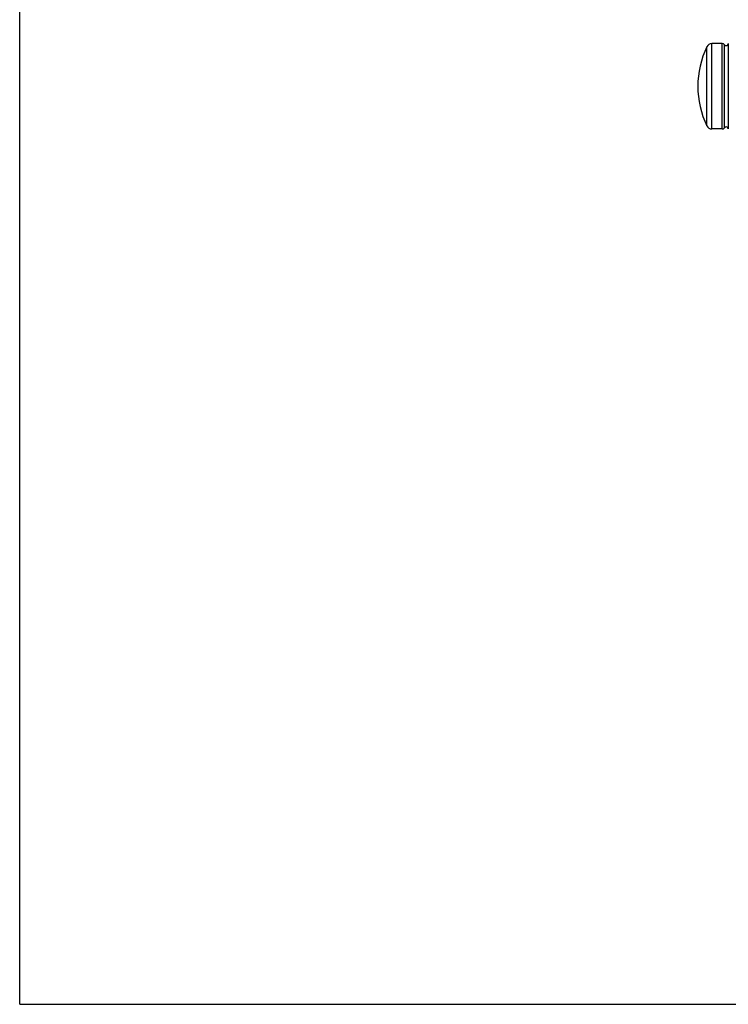
# Model space of a CAD drawing. Units: inches. Extents: x 0 to 11, y 0 to 8.5.
# Drawn here: x 0 to 2.6, y 0 to 3.6 of the extents above; entities that cross this region are included whole.
import ezdxf

# ---------------------------------------------------------------- set-up
doc = ezdxf.new("R2010")
doc.units = ezdxf.units.IN
doc.header["$LTSCALE"] = 0.605
doc.header["$MEASUREMENT"] = 0
doc.layers.get('0').update_dxf_attribs({"linetype": 'CONTINUOUS'})

msp = doc.modelspace()

# ---------------------------------------------------------------- linework, layer by layer
at = {"color": 7, "linetype": 'CONTINUOUS'}
for p, q in [((0, 0), (0, 8.5)), ((2.5361, 3.2421), (2.5361, 3.5346)), ((2.554, 3.2309), (2.554, 3.5459)), ((2.5927, 3.5459), (2.554, 3.5459)), ((2.5927, 3.2309), (2.5927, 3.5459)), ((2.6009, 3.2352), (2.6009, 3.5415)), ((2.6151, 3.5459), (2.6151, 3.2309)), ((2.5927, 3.2309), (2.554, 3.2309)), ((0, 0), (11, 0))]:
    msp.add_line(p, q, dxfattribs=at)
for centre, radius, start, end in [((2.8375, 3.3884), 0.335, 154.1187, 205.8813), ((2.554, 3.5259), 0.02, 90, 154.1187), ((2.5927, 3.5359), 0.01, 34.2899, 90), ((2.6073, 3.5459), 0.00775, 214.2899, 356.9644), ((2.554, 3.2509), 0.02, 205.8813, 270), ((2.5927, 3.2409), 0.01, 270, 325.7101), ((2.6073, 3.2309), 0.00775, 3.0356, 145.7101)]:
    msp.add_arc(centre, radius, start, end, dxfattribs=at)

doc.saveas('drawing.dxf')
